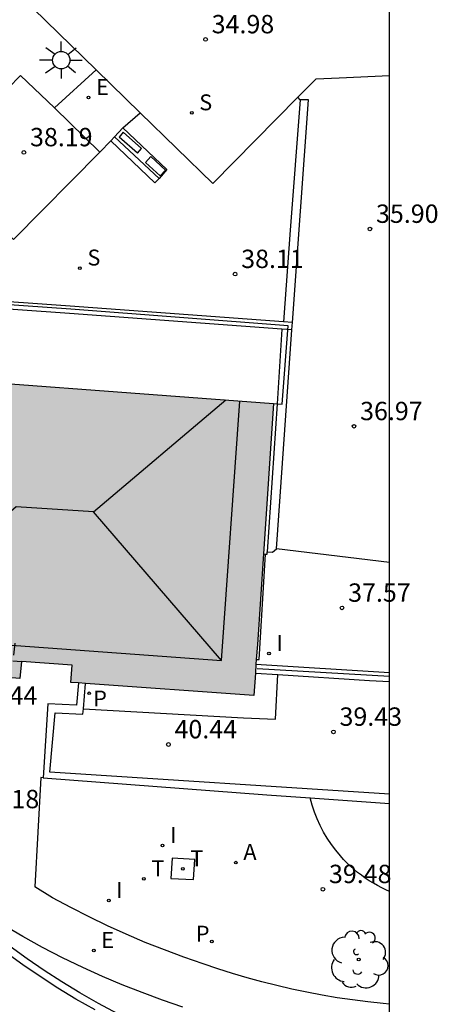
# Model space of a CAD drawing. Units: millimetres. Extents: x 583793 to 584146, y 4796539 to 4796791.
# Drawn here: x 584129 to 584146, y 4796573 to 4796614 of the extents above; entities that cross this region are included whole.
import ezdxf

# ---------------------------------------------------------------- set-up
doc = ezdxf.new("R2010")
doc.units = ezdxf.units.MM
doc.linetypes.add('TRAZOS_NORMALES', pattern=[0.75, 0.5, -0.25])
for name, color, linetype in [('010106', 9, 'Continuous'), ('020101', 3, 'CABEZA_TALUD'), ('020204', 9, 'Continuous'), ('020308', 9, 'Continuous'), ('060108', 9, 'Continuous'), ('060110', 9, 'Continuous'), ('060113', 4, 'Continuous'), ('060126', 9, 'Continuous'), ('070105', 6, 'Continuous'), ('070108', 9, 'VALLA'), ('080104', 9, 'TRAZOS_NORMALES'), ('080107', 9, 'Continuous'), ('080109', 9, 'Continuous'), ('080110', 9, 'Continuous'), ('080201', 9, 'Continuous'), ('100105', 3, 'Continuous'), ('100116', 71, 'Continuous'), ('100118', 9, 'Continuous'), ('100202', 3, 'Continuous'), ('200205', 4, 'Continuous'), ('200305', 4, 'Continuous'), ('210102', 4, 'Continuous'), ('210201', 9, 'Continuous'), ('210203', 4, 'Continuous'), ('210204', 9, 'Continuous'), ('210301', 9, 'Continuous'), ('210303', 4, 'Continuous'), ('210304', 9, 'Continuous'), ('220101', 1, 'Continuous'), ('220205', 1, 'Continuous'), ('220305', 1, 'Continuous'), ('240104', 1, 'Continuous'), ('240205', 1, 'Continuous'), ('240305', 1, 'Continuous'), ('250206', 9, 'Continuous'), ('270204', 9, 'Continuous'), ('270304', 9, 'Continuous'), ('990501', 21, 'Continuous')]:
    doc.layers.add(name, color=color, linetype=linetype)
doc.layers.add('080111', color=7, linetype='Continuous', lineweight=30)
doc.styles.add('ARIAL', font='ARIAL.TTF', dxfattribs={"height": 1})
doc.styles.add('ROMANS', font='romans__.ttf', dxfattribs={"height": 1})
doc.linetypes.add('CABEZA_TALUD', pattern='A,0.1,[204,DONOSTI.shx,S=0.15,R=0,X=0,Y=0],0,0.2', length=0.3)
doc.linetypes.add('VALLA', pattern='A,1,[200,DONOSTI.shx,S=0.1,R=0,X=0,Y=0],1', length=2)

# ---------------------------------------------------------------- blocks, each defined once
blk = doc.blocks.new('PUNTO')
blk.add_circle((0, 0), 0.075)
at = {"layer": '080201'}
blk.add_attdef('NPUNTO', (2334225.747, 19186011.759, 135.139), '', height=0.75, dxfattribs=at)
blk = doc.blocks.new('SANEA')
blk.add_circle((0, 0), 0.055)
blk = doc.blocks.new('PLUVI2')
blk.add_circle((0, 0), 0.055)
blk = doc.blocks.new('COTAPU')
blk.add_circle((0, 0), 0.075)
blk = doc.blocks.new('ABAS')
blk.add_circle((0, 0), 0.055)
blk = doc.blocks.new('ARBOL')
blk.add_circle((0, 0), 0.0587)
for centre, radius, start, end in [((-0.564, 0.381), 0.532, 92.28, 254.58), ((-0.28, 0.855), 0.3, 359.2878, 173.6078), ((0.097, 0.97), 0.21, 23.1565, 160.4665), ((0.438, 0.881), 0.24, 301.578, 139.328), ((-0.091, 0.321), 0.12, 119.14, 310.56), ((0.656, 0.288), 0.443, 319.8556, 114.7656), ((0.819, -0.249), 0.383, 235.5275, 62.0275), ((-0.556, -0.339), 0.555, 142.64, 266.54), ((-0.039, -0.384), 0.21, 189.64, 323.88), ((0.299, -0.624), 0.532, 224.67, 0.24), ((-0.301, -0.676), 0.45, 213.78, 295.32)]:
    blk.add_arc(centre, radius, start, end)
blk = doc.blocks.new('FAROLA')
for p, q in [((-0.63, 0.51), (-0.255, 0.245)), ((0, 0.355), (0, 0.755)), ((0.605, 0.49), (0.276, 0.223)), ((-0.355, 0), (-0.895, 0)), ((0.355, 0), (0.855, 0)), ((-0.65, -0.52), (-0.255, -0.24)), ((0, -0.355), (0, -0.755)), ((0.585, -0.52), (0.256, -0.246))]:
    blk.add_line(p, q)
blk.add_circle((0, 0), 0.355)
blk = doc.blocks.new('REGELE')
blk.add_circle((0, 0), 0.055)
blk = doc.blocks.new('REIND')
blk.add_circle((0, 0), 0.055)
blk = doc.blocks.new('PLUVI1')
blk.add_circle((0, 0), 0.055)
blk = doc.blocks.new('RETEL')
blk.add_circle((0, 0), 0.055)

msp = doc.modelspace()

# ---------------------------------------------------------------- hatches: boundary and pattern name
at = {"layer": '990501'}
msp.add_hatch(color=256, dxfattribs=at).paths.add_polyline_path([(584139.411, 4796597.882), (584138.757, 4796588.04), (584138.699, 4796587.242), (584138.613, 4796585.962), (584131.131, 4796586.498), (584131.181, 4796587.196), (584129.117, 4796587.352), (584129.045, 4796586.656), (584127.027, 4796586.814), (584121.475, 4796587.248), (584122.274, 4796599.168)])

# ---------------------------------------------------------------- linework, layer by layer
at = {"layer": '010106', "flags": 128}
msp.add_lwpolyline([(583794.164, 4796540.128), (584144.154, 4796540.12), (584144.159, 4796790.113), (583794.169, 4796790.121)], close=True, dxfattribs=at)
at = {"layer": '020101'}
msp.add_polyline3d([(584144.155, 4796577.961, 39.13), (584144.014, 4796578.023, 39.147), (584143.839, 4796578.107, 39.168), (584143.666, 4796578.198, 39.189), (584143.497, 4796578.295, 39.211), (584143.331, 4796578.397, 39.232), (584143.169, 4796578.505, 39.253), (584143.01, 4796578.619, 39.274), (584142.856, 4796578.738, 39.296), (584142.706, 4796578.863, 39.317), (584142.56, 4796578.993, 39.338), (584142.419, 4796579.127, 39.359), (584142.283, 4796579.267, 39.381), (584142.152, 4796579.411, 39.402), (584141.96, 4796579.641, 39.411), (584141.782, 4796579.88, 39.42), (584141.616, 4796580.129, 39.429), (584141.464, 4796580.386, 39.438), (584141.326, 4796580.652, 39.447), (584141.202, 4796580.924, 39.456), (584141.093, 4796581.202, 39.465), (584140.999, 4796581.486, 39.474), (584140.917, 4796581.783, 39.483)], dxfattribs=at)
at = {"layer": '060108'}
for points in [[(584140.404, 4796610.395, 35.129), (584141.161, 4796611.142, 35.098), (584142.097, 4796611.186, 35.004), (584144.155, 4796611.274, 35.005)], [(584140.511, 4796610.277, 35.138), (584140.404, 4796610.395, 35.129)], [(584129.343, 4796575.212, 39.745), (584128.648, 4796575.709, 39.805)], [(584130.049, 4796574.733, 39.686), (584129.343, 4796575.212, 39.745)], [(584130.767, 4796574.27, 39.626), (584130.049, 4796574.733, 39.686)], [(584131.496, 4796573.824, 39.566), (584130.767, 4796574.27, 39.626)], [(584132.269, 4796573.384, 39.499), (584131.496, 4796573.824, 39.566)], [(584133.052, 4796572.96, 39.433), (584132.269, 4796573.384, 39.499)]]:
    msp.add_polyline3d(points, dxfattribs=at)
at = {"layer": '060110'}
msp.add_polyline3d([(584131.644, 4796585.422, 40.493), (584138.185, 4796585.052, 40.283), (584139.498, 4796584.999, 39.953), (584139.593, 4796586.816, 39.809)], dxfattribs=at)
at = {"layer": '060113'}
msp.add_polyline3d([(584132.123, 4796573.121, 39.499), (584131.343, 4796573.566, 39.566), (584130.608, 4796574.016, 39.626), (584129.884, 4796574.483, 39.686), (584129.171, 4796574.966, 39.745), (584128.47, 4796575.466, 39.805), (584127.782, 4796575.983, 39.865), (584127.105, 4796576.516, 39.925), (584126.444, 4796577.062, 39.985), (584125.526, 4796577.848, 40.088), (584123.278, 4796579.975, 40.236), (584118.289, 4796584.927, 40.685), (584108.066, 4796595.123, 41.522), (584075.838, 4796627.324, 44.292)], dxfattribs=at)
at = {"layer": '060126'}
msp.add_polyline3d([(584144.155, 4796591.388, 37.498), (584139.538, 4796591.948, 37.599)], dxfattribs=at)
at = {"layer": '070105'}
for points in [[(584140.511, 4796610.277, 35.138), (584140.095, 4796604.966, 36.774), (584139.822, 4796601.214, 39.065)], [(584140.187, 4796601.187, 36.419), (584140.852, 4796610.282, 35.162), (584140.511, 4796610.277, 35.138)], [(584132.924, 4796608.773, 35.859), (584132.771, 4796608.613, 35.859)], [(584132.771, 4796608.613, 35.859), (584134.572, 4796606.9, 35.947), (584134.738, 4796607.073, 35.759)], [(584134.738, 4796607.073, 35.759), (584132.924, 4796608.773, 35.859)], [(584139.822, 4796601.214, 39.317), (584131.104, 4796601.854, 39.295), (584118.848, 4796602.726, 39.348), (584116.822, 4796600.659, 39.623), (584115.065, 4796598.86, 40.383), (584111.403, 4796595.097, 41.463)], [(584139.762, 4796600.917, 39.886), (584131.083, 4796601.554, 39.886), (584118.965, 4796602.417, 39.979), (584111.848, 4796595.124, 40.271)], [(584139.762, 4796600.917, 39.883), (584139.561, 4796597.87, 39.883)], [(584140.166, 4796600.888, 39.886), (584139.762, 4796600.917, 39.886)], [(584140.187, 4796601.187, 39.318), (584139.822, 4796601.214, 39.317)], [(584140.166, 4796600.888, 36.458), (584140.178, 4796601.061, 36.436), (584140.187, 4796601.187, 36.419)], [(584139.538, 4796591.948, 37.599), (584140.166, 4796600.888, 36.458)], [(584139.561, 4796597.87, 39.883), (584139.163, 4796591.832, 39.799)], [(584139.003, 4796591.742, 39.807), (584139.093, 4796591.736, 37.624)], [(584139.093, 4796591.736, 37.624), (584139.156, 4796591.732, 37.623), (584139.163, 4796591.832, 37.623)], [(584139.163, 4796591.832, 37.623), (584139.372, 4796591.819, 37.621), (584139.538, 4796591.948, 37.599)], [(584138.699, 4796587.242, 37.625), (584144.155, 4796586.904, 37.573)], [(584138.674, 4796586.871, 39.836), (584139.593, 4796586.816, 39.809)], [(584131.445, 4796586.476, 40.495), (584131.371, 4796585.566, 40.475), (584130.196, 4796585.621, 40.462), (584129.999, 4796582.601, 40.306)], [(584131.644, 4796585.422, 40.49), (584131.728, 4796586.455, 40.512)], [(584139.593, 4796586.816, 39.809), (584143.344, 4796586.576, 38.96), (584144.155, 4796586.526, 38.924)], [(584144.155, 4796581.927, 38.979), (584130.281, 4796582.831, 40.468), (584130.492, 4796585.257, 40.502), (584131.626, 4796585.204, 40.485), (584131.644, 4796585.422, 40.49)], [(584129.999, 4796582.601, 40.306), (584139.145, 4796581.911, 39.81), (584140.917, 4796581.783, 39.334)], [(584140.917, 4796581.783, 39.334), (584144.155, 4796581.549, 38.465)]]:
    msp.add_polyline3d(points, dxfattribs=at)
at = {"layer": '070108'}
for points in [[(584139.561, 4796597.87, 39.883), (584139.769, 4796597.855, 39.883), (584140.009, 4796601.053, 39.883), (584131.138, 4796601.738, 39.903), (584118.934, 4796602.588, 39.964), (584111.625, 4796595.125, 42.28), (584119.371, 4796587.389, 41.836)], [(584139.411, 4796597.882, 39.883), (584139.561, 4796597.87, 39.883)], [(584144.155, 4796586.737, 39.08), (584138.749, 4796587.047, 39.869)]]:
    msp.add_polyline3d(points, dxfattribs=at)
at = {"layer": '080104'}
msp.add_polyline3d([(584128.843, 4796588.099, 40.555), (584128.768, 4796587.372, 40.532), (584129.117, 4796587.352, 40.518)], dxfattribs=at)
at = {"layer": '080107'}
for points in [[(584129.079, 4796611.283, 35.717), (584125.539, 4796607.65, 37.994), (584128.784, 4796604.575, 38.206), (584132.315, 4796608.143, 35.516)], [(584130.468, 4796609.953, 35.383), (584129.079, 4796611.283, 35.717)], [(584132.315, 4796608.143, 35.516), (584130.468, 4796609.953, 35.383)]]:
    msp.add_polyline3d(points, dxfattribs=at)
at = {"layer": '080109'}
for points in [[(584137.295, 4796587.389, 52.039), (584132.055, 4796593.459, 54.138), (584137.466, 4796598.028, 52.195)], [(584132.055, 4796593.459, 54.138), (584128.895, 4796593.669, 54.078), (584122.915, 4796588.439, 52.039)]]:
    msp.add_polyline3d(points, dxfattribs=at)
at = {"layer": '080110'}
msp.add_polyline3d([(584121.71, 4796590.749, 51.939), (584122.965, 4796590.669, 52.149), (584122.915, 4796588.439, 52.039), (584137.295, 4796587.389, 52.039), (584138.046, 4796597.984, 51.988)], dxfattribs=at)
at = {"layer": '080111'}
for points in [[(584126.706, 4796586.839, 40.424), (584121.475, 4796587.248, 40.388), (584122.274, 4796599.168, 39.979), (584139.411, 4796597.882, 39.883)], [(584139.411, 4796597.882, 39.883), (584139.003, 4796591.742, 39.807)], [(584139.003, 4796591.742, 39.807), (584138.757, 4796588.04, 39.807), (584138.713, 4796587.434, 39.807)], [(584129.117, 4796587.352, 40.518), (584129.045, 4796586.656, 40.496), (584127.027, 4796586.814, 40.426)], [(584131.445, 4796586.476, 40.483), (584131.131, 4796586.498, 40.5), (584131.181, 4796587.196, 40.5), (584129.117, 4796587.352, 40.518)], [(584138.699, 4796587.242, 39.807), (584138.674, 4796586.871, 39.89)], [(584138.713, 4796587.434, 39.807), (584138.699, 4796587.242, 39.807)], [(584138.674, 4796586.871, 39.89), (584138.613, 4796585.962, 40.095), (584131.728, 4796586.455, 40.468)], [(584131.728, 4796586.455, 40.468), (584131.445, 4796586.476, 40.483)]]:
    msp.add_polyline3d(points, dxfattribs=at)
at = {"layer": '100105'}
for points in [[(584130.468, 4796609.953, 35.383), (584132.17, 4796611.504, 35.1)], [(584133.259, 4796609.14, 35.638), (584133.97, 4796609.752, 35.107)], [(584132.771, 4796608.613, 35.859), (584132.315, 4796608.143, 35.516)]]:
    msp.add_polyline3d(points, dxfattribs=at)
at = {"layer": '100116'}
for points in [[(584128.044, 4796615.521, 35.026), (584132.17, 4796611.504, 35.109)], [(584132.17, 4796611.504, 35.109), (584133.97, 4796609.752, 35.145)], [(584133.97, 4796609.752, 35.145), (584136.94, 4796606.86, 35.205), (584140.404, 4796610.395, 35.129)], [(584129.999, 4796582.601, 40.306), (584129.913, 4796582.607, 40.306), (584129.664, 4796578.142, 40.063)], [(584135.713, 4796573.237, 39.457), (584134.881, 4796573.525, 39.512), (584134.055, 4796573.831, 39.568), (584133.235, 4796574.153, 39.624), (584132.423, 4796574.493, 39.68), (584131.618, 4796574.849, 39.736), (584130.792, 4796575.251, 39.783), (584129.977, 4796575.673, 39.831), (584129.172, 4796576.115, 39.878), (584128.379, 4796576.577, 39.926), (584127.597, 4796577.059, 39.973), (584126.828, 4796577.56, 40.021), (584125.839, 4796578.172, 40.078), (584125.732, 4796578.066, 40.088)], [(584137.136, 4796574.802, 39.605), (584136.54, 4796575.003, 39.653), (584135.745, 4796575.278, 39.698), (584134.956, 4796575.571, 39.744), (584134.175, 4796575.882, 39.789), (584133.401, 4796576.211, 39.835), (584132.635, 4796576.558, 39.88), (584131.877, 4796576.923, 39.926), (584131.127, 4796577.305, 39.971), (584130.387, 4796577.704, 40.017), (584129.664, 4796578.142, 40.063)], [(584144.154, 4796573.358, 39.064), (584143.893, 4796573.38, 39.081), (584143.267, 4796573.449, 39.129), (584142.644, 4796573.529, 39.176), (584142.021, 4796573.622, 39.224), (584141.401, 4796573.727, 39.272), (584140.784, 4796573.845, 39.319), (584140.168, 4796573.974, 39.367), (584139.555, 4796574.116, 39.415), (584138.945, 4796574.269, 39.462), (584138.339, 4796574.435, 39.51), (584137.735, 4796574.613, 39.558), (584137.136, 4796574.802, 39.605)]]:
    msp.add_polyline3d(points, dxfattribs=at)
at = {"layer": '100118'}
for points in [[(584132.924, 4796608.773, 35.859), (584133.259, 4796609.14, 35.638)], [(584133.259, 4796609.14, 35.638), (584135.062, 4796607.436, 35.628), (584134.738, 4796607.073, 35.759)]]:
    msp.add_polyline3d(points, dxfattribs=at)
at = {"layer": '210102'}
msp.add_polyline3d([(584138.713, 4796587.434, 37.624), (584138.829, 4796587.426, 37.622), (584139.093, 4796591.736, 37.617)], dxfattribs=at)
at = {"layer": '220101'}
for points in [[(584133.276, 4796608.962, 35.63), (584133.102, 4796608.765, 35.635)], [(584133.276, 4796608.962, 35.63), (584134.026, 4796608.3, 35.63)], [(584133.852, 4796608.103, 35.635), (584133.102, 4796608.765, 35.635)], [(584133.852, 4796608.103, 35.635), (584134.026, 4796608.3, 35.63)], [(584134.191, 4796607.73, 35.646), (584134.405, 4796607.973, 35.631)], [(584134.405, 4796607.973, 35.631), (584135.002, 4796607.416, 35.629)], [(584134.788, 4796607.173, 35.631), (584134.191, 4796607.73, 35.646)], [(584135.002, 4796607.416, 35.629), (584134.788, 4796607.173, 35.631)]]:
    msp.add_polyline3d(points, dxfattribs=at)
at = {"layer": '240104'}
for points in [[(584135.269, 4796579.314, 39.983), (584135.225, 4796578.489, 39.918)], [(584136.195, 4796579.271, 39.918), (584135.269, 4796579.314, 39.983)], [(584136.151, 4796578.446, 39.861), (584136.195, 4796579.271, 39.918)], [(584135.225, 4796578.489, 39.918), (584136.151, 4796578.446, 39.861)]]:
    msp.add_polyline3d(points, dxfattribs=at)

# ---------------------------------------------------------------- block references
at = {"layer": '020204', "rotation": 359.9987685839998}
for p in [(584136.639, 4796612.749, 34.984), (584143.356, 4796605.009, 35.895), (584137.846, 4796603.165, 38.111), (584142.706, 4796596.952, 36.971), (584142.217, 4796589.537, 37.566), (584141.864, 4796584.474, 39.429), (584135.121, 4796583.96, 40.44), (584141.433, 4796578.05, 39.477)]:
    msp.add_blockref('COTAPU', p, dxfattribs=at)
at = {"layer": '080201', "rotation": 359.9987685839998}
msp.add_blockref('PUNTO', (584129.215, 4796608.136, 38.193), dxfattribs=at)
msp.add_blockref('PUNTO', (584129.215, 4796608.136, 38.193), dxfattribs=at)
msp.add_blockref('PUNTO', (584129.215, 4796608.136, 38.193), dxfattribs=at)
msp.add_blockref('PUNTO', (584129.215, 4796608.136, 38.193), dxfattribs=at)
msp.add_blockref('PUNTO', (584129.215, 4796608.136, 38.193), dxfattribs=at)
msp.add_blockref('PUNTO', (584129.215, 4796608.136, 38.193), dxfattribs=at)
msp.add_blockref('PUNTO', (584129.215, 4796608.136, 38.193), dxfattribs=at)
msp.add_blockref('PUNTO', (584129.215, 4796608.136, 38.193), dxfattribs=at)
at = {"layer": '100202', "rotation": 359.9987685839998}
msp.add_blockref('ARBOL', (584142.898, 4796575.179, 41.047), dxfattribs=at)
at = {"layer": '200205', "rotation": 359.9987685839998}
msp.add_blockref('ABAS', (584137.878, 4796579.137, 39.782), dxfattribs=at)
at = {"layer": '210201', "rotation": 359.9987685839998}
msp.add_blockref('PLUVI1', (584131.88, 4796586.051, 40.524), dxfattribs=at)
at = {"layer": '210203', "rotation": 359.9987685839998}
msp.add_blockref('PLUVI2', (584136.894, 4796575.921, 39.681), dxfattribs=at)
at = {"layer": '210204', "rotation": 359.9987685839998}
for p in [(584136.077, 4796609.75, 35.036), (584131.505, 4796603.412, 38.67)]:
    msp.add_blockref('SANEA', p, dxfattribs=at)
at = {"layer": '220205', "rotation": 359.9987685839998}
for p in [(584131.858, 4796610.374, 35.358), (584132.072, 4796575.546, 39.737)]:
    msp.add_blockref('REGELE', p, dxfattribs=at)
at = {"layer": '240205', "rotation": 359.9987685839998}
for p in [(584135.711, 4796578.881, 39.918), (584134.121, 4796578.473, 40.001)]:
    msp.add_blockref('RETEL', p, dxfattribs=at)
at = {"layer": '250206', "rotation": 359.9987685839998}
msp.add_blockref('FAROLA', (584130.741, 4796611.903, 35.29), dxfattribs=at)
at = {"layer": '270204', "rotation": 359.9987685839998}
for p in [(584139.232, 4796587.675, 37.618), (584134.883, 4796579.834, 40.052), (584132.685, 4796577.588, 39.977)]:
    msp.add_blockref('REIND', p, dxfattribs=at)

# ---------------------------------------------------------------- texts
at = {"layer": '020308', "style": 'ARIAL'}
for s, p in [('34.98', (584136.889, 4796612.999, 34.983)), ('38.19', (584129.465, 4796608.386, 38.192)), ('35.90', (584143.606, 4796605.259, 35.894)), ('38.11', (584138.096, 4796603.415, 38.11)), ('36.97', (584142.956, 4796597.202, 36.97)), ('37.57', (584142.467, 4796589.787, 37.565)), ('40.44', (584127.208, 4796585.583, 40.44)), ('39.43', (584142.114, 4796584.724, 39.428)), ('40.44', (584135.371, 4796584.21, 40.439)), ('40.18', (584127.285, 4796581.358, 40.18)), ('39.48', (584141.683, 4796578.3, 39.476))]:
    msp.add_text(s, height=0.75, rotation=359.9988, dxfattribs=at).set_placement(p)
at = {"layer": '200305', "style": 'ROMANS'}
msp.add_text('A', height=0.65, rotation=359.9988, dxfattribs=at).set_placement((584138.185, 4796579.249, 39.781))
at = {"layer": '210301', "style": 'ROMANS'}
msp.add_text('P', height=0.65, rotation=359.9988, dxfattribs=at).set_placement((584132.046, 4796585.512, 40.523))
at = {"layer": '210303', "style": 'ROMANS'}
msp.add_text('P', height=0.65, rotation=359.9988, dxfattribs=at).set_placement((584136.241, 4796575.911, 39.68))
at = {"layer": '210304', "style": 'ROMANS'}
for p in [(584136.382, 4796609.856, 35.035), (584131.811, 4796603.518, 38.669)]:
    msp.add_text('S', height=0.65, rotation=359.9988, dxfattribs=at).set_placement(p)
at = {"layer": '220305', "style": 'ROMANS'}
for p in [(584132.164, 4796610.48, 35.357), (584132.378, 4796575.652, 39.736)]:
    msp.add_text('E', height=0.65, rotation=359.9988, dxfattribs=at).set_placement(p)
at = {"layer": '240305', "style": 'ROMANS'}
for p in [(584136.017, 4796578.987, 39.917), (584134.427, 4796578.579, 40)]:
    msp.add_text('T', height=0.65, rotation=359.9988, dxfattribs=at).set_placement(p)
at = {"layer": '270304', "style": 'ROMANS'}
for p in [(584139.538, 4796587.781, 37.617), (584135.189, 4796579.94, 40.051), (584132.991, 4796577.694, 39.976)]:
    msp.add_text('I', height=0.65, rotation=359.9988, dxfattribs=at).set_placement(p)

doc.saveas('drawing.dxf')
